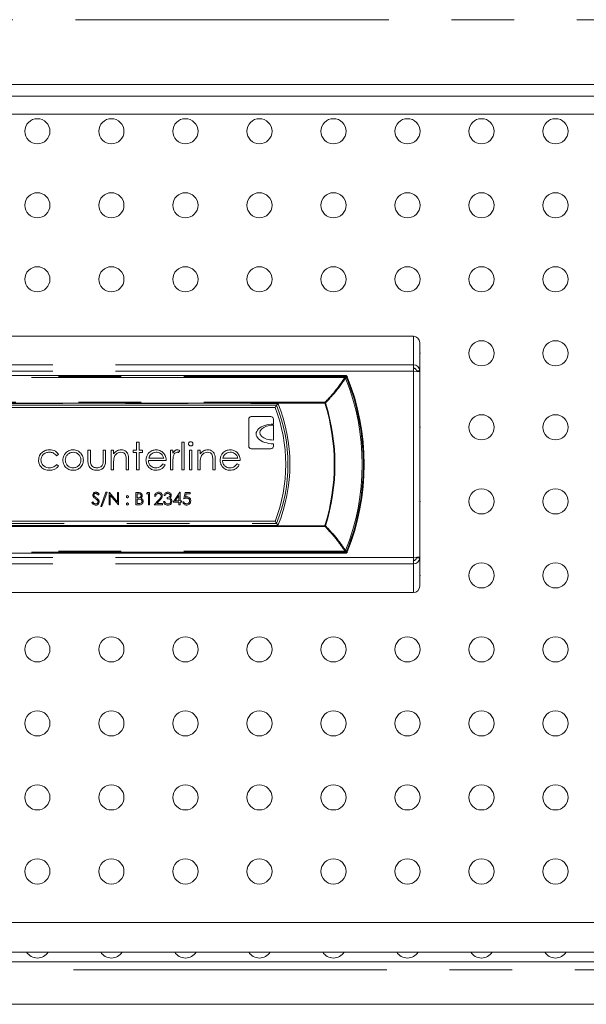
# Model space of a CAD drawing. Units: millimetres. Extents: x 0 to 586, y 0 to 420.
# Drawn here: x 386 to 397, y 306 to 326 of the extents above; entities that cross this region are included whole.
import ezdxf

# ---------------------------------------------------------------- set-up
doc = ezdxf.new("R2010")
doc.units = ezdxf.units.MM
doc.linetypes.add('PHANTOM', pattern=[12.7, 6.35, -1.27, 1.27, -1.27, 1.27, -1.27])

msp = doc.modelspace()

# ---------------------------------------------------------------- linework, layer by layer
at = {"color": 8, "linetype": 'PHANTOM', "lineweight": 0}
for p, q in [((456.687, 326.258), (370.937, 326.258)), ((393.682, 319.844), (393.682, 319.265)), ((374.942, 319.265), (393.682, 319.265)), ((374.942, 319.137), (393.682, 319.137)), ((393.682, 319.137), (393.682, 315.356)), ((376.329, 319.029), (392.295, 319.029)), ((392.295, 319.004), (376.329, 319.004)), ((392.295, 319.029), (392.295, 319.004)), ((392.31, 318.994), (392.332, 319.003)), ((392.332, 319.003), (392.332, 319.003)), ((376.734, 318.504), (391.89, 318.504)), ((391.89, 318.488), (376.734, 318.488)), ((377.687, 318.483), (390.937, 318.483)), ((391.89, 318.504), (391.89, 318.488)), ((391.902, 318.492), (391.89, 318.488)), ((390.91, 318.444), (377.714, 318.444)), ((376.734, 316.004), (391.89, 316.004)), ((391.89, 315.989), (376.734, 315.989)), ((390.937, 316.009), (377.687, 316.009)), ((377.714, 316.049), (390.91, 316.049)), ((391.89, 316.004), (391.902, 316)), ((391.89, 316.004), (391.89, 315.989)), ((376.329, 315.488), (392.295, 315.488)), ((392.295, 315.488), (392.295, 315.464)), ((392.332, 315.489), (392.31, 315.498)), ((392.332, 315.489), (392.332, 315.489)), ((374.942, 315.356), (393.682, 315.356)), ((392.295, 315.464), (376.329, 315.464)), ((374.942, 315.228), (393.682, 315.228)), ((393.682, 315.228), (393.682, 314.648)), ((456.646, 307), (370.977, 307))]:
    msp.add_line(p, q, dxfattribs=at)
at = {"color": 7, "linetype": 'Continuous', "lineweight": 15}
for p, q in [((456.687, 324.944), (370.937, 324.944)), ((456.162, 324.705), (371.462, 324.705)), ((456.68, 324.344), (370.944, 324.344)), ((374.942, 319.844), (393.682, 319.844)), ((393.812, 319.714), (393.812, 319.139)), ((393.682, 319.137), (393.682, 319.265)), ((393.682, 319.187), (393.719, 319.183)), ((393.812, 319.12), (393.682, 319.137)), ((393.812, 319.139), (393.742, 319.139)), ((393.742, 319.139), (393.742, 319.129)), ((393.812, 319.139), (393.812, 319.12)), ((393.812, 319.12), (393.812, 315.372)), ((392.307, 319.046), (376.317, 319.046)), ((377.743, 318.401), (390.881, 318.401)), ((390.881, 318.401), (390.91, 318.444)), ((390.346, 318.164), (390.346, 317.614)), ((390.796, 318.214), (390.396, 318.214)), ((390.846, 318.064), (390.846, 318.164)), ((390.846, 317.739), (390.846, 318.039)), ((388.073, 317.697), (388.122, 317.697)), ((388.073, 317.534), (388.073, 317.697)), ((388.122, 317.697), (388.122, 317.534)), ((388.99, 317.697), (389.039, 317.697)), ((388.99, 317.133), (388.99, 317.697)), ((389.039, 317.697), (389.039, 317.133)), ((390.846, 317.614), (390.846, 317.664)), ((387.086, 317.534), (387.135, 317.534)), ((387.086, 317.342), (387.086, 317.534)), ((387.135, 317.534), (387.135, 317.348)), ((387.396, 317.534), (387.445, 317.534)), ((387.396, 317.348), (387.396, 317.534)), ((387.445, 317.534), (387.445, 317.339)), ((387.558, 317.534), (387.607, 317.534)), ((387.558, 317.133), (387.558, 317.534)), ((387.607, 317.534), (387.607, 317.462)), ((388.002, 317.485), (388.002, 317.534)), ((388.002, 317.534), (388.073, 317.534)), ((388.073, 317.485), (388.002, 317.485)), ((388.073, 317.133), (388.073, 317.485)), ((388.122, 317.534), (388.193, 317.534)), ((388.122, 317.485), (388.122, 317.133)), ((388.193, 317.485), (388.122, 317.485)), ((388.193, 317.534), (388.193, 317.485)), ((388.757, 317.534), (388.806, 317.534)), ((388.757, 317.133), (388.757, 317.534)), ((388.806, 317.534), (388.806, 317.475)), ((388.947, 317.528), (388.92, 317.485)), ((389.145, 317.534), (389.194, 317.534)), ((389.145, 317.133), (389.145, 317.534)), ((389.194, 317.534), (389.194, 317.133)), ((389.314, 317.534), (389.363, 317.534)), ((389.314, 317.133), (389.314, 317.534)), ((389.363, 317.534), (389.363, 317.462)), ((390.396, 317.564), (390.796, 317.564)), ((386.493, 317.447), (386.452, 317.422)), ((387.607, 317.278), (387.607, 317.133)), ((387.861, 317.133), (387.861, 317.322)), ((387.911, 317.338), (387.911, 317.133)), ((388.672, 317.323), (388.313, 317.323)), ((388.318, 317.372), (388.623, 317.372)), ((388.806, 317.268), (388.806, 317.133)), ((389.363, 317.278), (389.363, 317.133)), ((389.617, 317.133), (389.617, 317.322)), ((389.666, 317.338), (389.666, 317.133)), ((390.174, 317.323), (389.815, 317.323)), ((389.82, 317.372), (390.125, 317.372)), ((386.452, 317.245), (386.493, 317.218)), ((387.607, 317.133), (387.558, 317.133)), ((387.911, 317.133), (387.861, 317.133)), ((388.122, 317.133), (388.073, 317.133)), ((388.607, 317.259), (388.651, 317.236)), ((388.806, 317.133), (388.757, 317.133)), ((389.039, 317.133), (388.99, 317.133)), ((389.194, 317.133), (389.145, 317.133)), ((389.363, 317.133), (389.314, 317.133)), ((389.666, 317.133), (389.617, 317.133)), ((390.109, 317.259), (390.153, 317.236)), ((387.347, 316.39), (387.451, 316.682)), ((387.475, 316.682), (387.37, 316.39)), ((387.451, 316.682), (387.475, 316.682)), ((387.517, 316.676), (387.521, 316.676)), ((387.517, 316.426), (387.517, 316.676)), ((387.521, 316.676), (387.687, 316.479)), ((387.687, 316.676), (387.709, 316.676)), ((387.687, 316.479), (387.687, 316.676)), ((387.709, 316.676), (387.709, 316.426)), ((388.058, 316.676), (388.107, 316.676)), ((388.058, 316.426), (388.058, 316.676)), ((388.273, 316.65), (388.288, 316.676)), ((388.288, 316.676), (388.334, 316.676)), ((388.334, 316.676), (388.334, 316.426)), ((388.812, 316.483), (388.948, 316.682)), ((388.948, 316.682), (388.953, 316.682)), ((388.953, 316.682), (388.953, 316.509)), ((389.033, 316.551), (389.058, 316.676)), ((389.058, 316.676), (389.161, 316.676)), ((389.161, 316.676), (389.161, 316.65)), ((387.167, 316.474), (387.188, 316.487)), ((387.312, 316.64), (387.291, 316.624)), ((387.704, 316.426), (387.539, 316.622)), ((387.539, 316.622), (387.539, 316.426)), ((388.081, 316.65), (388.081, 316.57)), ((388.111, 316.65), (388.081, 316.65)), ((388.081, 316.57), (388.096, 316.57)), ((388.081, 316.544), (388.081, 316.451)), ((388.096, 316.544), (388.081, 316.544)), ((388.312, 316.65), (388.273, 316.65)), ((388.312, 316.426), (388.312, 316.65)), ((388.427, 316.426), (388.524, 316.529)), ((388.459, 316.599), (388.437, 316.599)), ((388.543, 316.518), (388.48, 316.451)), ((388.619, 316.493), (388.642, 316.493)), ((388.651, 316.618), (388.629, 316.618)), ((388.69, 316.551), (388.69, 316.576)), ((388.93, 316.483), (388.812, 316.483)), ((388.93, 316.618), (388.856, 316.509)), ((388.856, 316.509), (388.93, 316.509)), ((388.93, 316.509), (388.93, 316.618)), ((388.93, 316.426), (388.93, 316.483)), ((388.953, 316.509), (388.981, 316.509)), ((388.953, 316.483), (388.953, 316.426)), ((388.981, 316.483), (388.953, 316.483)), ((388.981, 316.509), (388.981, 316.483)), ((389.007, 316.49), (389.029, 316.49)), ((389.076, 316.65), (389.062, 316.584)), ((389.161, 316.65), (389.076, 316.65)), ((387.37, 316.39), (387.347, 316.39)), ((387.539, 316.426), (387.517, 316.426)), ((387.709, 316.426), (387.704, 316.426)), ((388.126, 316.426), (388.058, 316.426)), ((388.081, 316.451), (388.113, 316.451)), ((388.334, 316.426), (388.312, 316.426)), ((388.597, 316.426), (388.427, 316.426)), ((388.48, 316.451), (388.597, 316.451)), ((388.597, 316.451), (388.597, 316.426)), ((388.953, 316.426), (388.93, 316.426)), ((390.881, 316.092), (377.743, 316.092)), ((390.881, 316.092), (390.91, 316.049)), ((376.317, 315.446), (392.307, 315.446)), ((393.682, 315.356), (393.812, 315.372)), ((393.682, 315.228), (393.682, 315.356)), ((393.719, 315.31), (393.682, 315.306)), ((393.742, 315.363), (393.742, 315.353)), ((393.812, 315.353), (393.742, 315.353)), ((393.812, 315.372), (393.812, 315.353)), ((393.812, 315.353), (393.812, 314.778)), ((393.682, 314.648), (384.991, 314.648)), ((370.817, 307.964), (456.807, 307.964)), ((370.817, 307.364), (456.807, 307.364)), ((456.523, 307.164), (371.101, 307.164)), ((370.312, 306.304), (547.312, 306.304))]:
    msp.add_line(p, q, dxfattribs=at)
at = {"color": 8, "linetype": 'PHANTOM', "lineweight": 0, "flags": 128}
for points in [[(392.295, 319.029), (392.3, 319.037), (392.307, 319.046)], [(392.332, 319.003), (392.33, 319.006), (392.327, 319.007), (392.324, 319.008), (392.319, 319.009), (392.314, 319.008), (392.308, 319.008), (392.301, 319.006), (392.295, 319.004)], [(392.332, 319.003), (392.33, 319.005), (392.328, 319.007), (392.324, 319.008), (392.319, 319.008), (392.314, 319.008), (392.308, 319.007), (392.301, 319.006), (392.295, 319.004)], [(392.344, 319.021), (392.342, 319.018), (392.334, 319.007), (392.332, 319.003)], [(392.295, 315.489), (392.301, 315.487), (392.308, 315.485), (392.314, 315.485), (392.319, 315.484), (392.324, 315.485), (392.328, 315.486), (392.33, 315.487), (392.332, 315.489)], [(392.295, 315.488), (392.301, 315.486), (392.308, 315.485), (392.314, 315.484), (392.319, 315.484), (392.324, 315.484), (392.327, 315.485), (392.33, 315.487), (392.332, 315.489)], [(392.332, 315.489), (392.334, 315.486), (392.341, 315.475), (392.344, 315.471)], [(392.307, 315.446), (392.3, 315.455), (392.295, 315.464)]]:
    msp.add_lwpolyline(points, dxfattribs=at)
at = {"color": 7, "linetype": 'Continuous', "lineweight": 15}
for centre in [(386.062, 323.997), (387.562, 323.997), (389.062, 323.997), (390.562, 323.997), (392.062, 323.997), (393.562, 323.997), (395.062, 323.997), (396.562, 323.997), (386.062, 322.497), (387.562, 322.497), (389.062, 322.497), (390.562, 322.497), (392.062, 322.497), (393.562, 322.497), (395.062, 322.497), (396.562, 322.497), (386.062, 320.997), (387.562, 320.997), (389.062, 320.997), (390.562, 320.997), (392.062, 320.997), (393.562, 320.997), (395.062, 320.997), (396.562, 320.997), (395.062, 319.497), (396.562, 319.497), (395.062, 317.997), (396.562, 317.997), (395.062, 316.497), (396.562, 316.497), (395.062, 314.997), (396.562, 314.997), (386.062, 313.497), (387.562, 313.497), (389.062, 313.497), (390.562, 313.497), (392.062, 313.497), (393.562, 313.497), (395.062, 313.497), (396.562, 313.497), (386.062, 311.997), (387.562, 311.997), (389.062, 311.997), (390.562, 311.997), (392.062, 311.997), (393.562, 311.997), (395.062, 311.997), (396.562, 311.997), (386.062, 310.497), (387.562, 310.497), (389.062, 310.497), (390.562, 310.497), (392.062, 310.497), (393.562, 310.497), (395.062, 310.497), (396.562, 310.497), (386.062, 308.997), (387.562, 308.997), (389.062, 308.997), (390.562, 308.997), (392.062, 308.997), (393.562, 308.997), (395.062, 308.997), (396.562, 308.997)]:
    msp.add_circle(centre, 0.255, dxfattribs=at)
for centre, radius, start, end in [((393.562, 319.497), 0.255, 348.6351, 11.3649), ((387.908, 317.246), 4.777, 338.1908, 21.8092), ((387.908, 317.246), 3.189, 338.7742, 21.2258), ((387.908, 317.246), 3.232, 338.2533, 21.7467), ((390.396, 318.164), 0.05, 90, 180), ((390.796, 318.164), 0.05, 0, 90), ((393.562, 317.997), 0.255, 348.6351, 11.3649), ((390.396, 317.614), 0.05, 180, 270), ((390.796, 317.614), 0.05, 270, 0), ((393.562, 316.497), 0.255, 348.6351, 11.3649), ((393.562, 314.997), 0.255, 348.6351, 11.3649), ((386.062, 307.497), 0.255, 211.401, 328.599), ((387.562, 307.497), 0.255, 211.401, 328.599), ((389.062, 307.497), 0.255, 211.401, 328.599), ((390.562, 307.497), 0.255, 211.401, 328.599), ((392.062, 307.497), 0.255, 211.401, 328.599), ((393.562, 307.497), 0.255, 211.401, 328.599), ((395.062, 307.497), 0.255, 211.401, 328.599), ((396.562, 307.497), 0.255, 211.401, 328.599)]:
    msp.add_arc(centre, radius, start, end, dxfattribs=at)
at = {"color": 8, "linetype": 'PHANTOM', "lineweight": 0}
for centre, radius, start, end in [((392.295, 318.989), 0.04, 21.7174, 89.9485), ((392.237, 318.9), 0.118, 52.2434, 60.7899), ((387.908, 317.246), 4.736, 338.3415, 21.6585), ((387.908, 317.246), 4.76, 338.3415, 21.6585), ((387.908, 317.246), 3.272, 337.7789, 22.2211), ((391.802, 318.399), 0.136, 42.7733, 49.9284), ((387.908, 317.246), 4.171, 342.6769, 17.3231), ((387.908, 317.246), 4.184, 342.6769, 17.3231), ((391.802, 316.093), 0.136, 310.0716, 317.2267), ((392.237, 315.592), 0.118, 299.2101, 307.7566), ((392.295, 315.504), 0.04, 270.0515, 338.2826)]:
    msp.add_arc(centre, radius, start, end, dxfattribs=at)
at = {"color": 7, "linetype": 'Continuous', "lineweight": 15}
for centre, major_axis, ratio, start_param, end_param in [((393.682, 319.714), (0.13, 0), 0.998991, 0, 1.570796), ((393.682, 319.137), (0.115, 0.062), 0.974488, 5.800554, 7.37135), ((393.682, 319.137), (0.0487, 0.0367), 0.952579, 5.660715, 7.231511), ((390.846, 317.864), (0.35, 0), 0.571429, 1.570796, 4.712389), ((390.846, 317.889), (0.275, 0), 0.545455, 1.570796, 4.712389), ((393.682, 315.356), (0.115, -0.062), 0.974488, 5.195021, 6.765817), ((393.682, 315.356), (0.0487, -0.0367), 0.952579, 5.334859, 6.905656), ((393.682, 314.778), (0.13, 0), 0.998991, 4.712389, 6.283185)]:
    msp.add_ellipse(centre, major_axis=major_axis, ratio=ratio, start_param=start_param, end_param=end_param, dxfattribs=at)
at = {"color": 8, "linetype": 'PHANTOM', "lineweight": 0}
for centre, start_param, end_param in [((387.908, 317.331), 5.076627, 5.076758), ((387.908, 317.161), 4.34802, 4.348151)]:
    msp.add_ellipse(centre, major_axis=(0, 4.695), ratio=0.999891, start_param=start_param, end_param=end_param, dxfattribs=at)
for points, knots in [([(391.89, 318.504), (391.951, 318.568), (392.099, 318.725), (392.222, 318.9), (392.295, 319.004)], [0, 0, 0, 0, 0.407836, 1, 1, 1, 1]), ([(392.31, 318.994), (392.236, 318.89), (392.12, 318.726), (391.974, 318.565), (391.912, 318.502), (391.902, 318.492)], [0, 0, 0, 0, 0.592122, 0.935671, 1, 1, 1, 1]), ([(392.295, 315.489), (392.237, 315.572), (392.116, 315.748), (391.968, 315.906), (391.89, 315.989)], [0, 0, 0, 0, 0.474706, 1, 1, 1, 1]), ([(391.902, 316), (391.98, 315.917), (392.114, 315.774), (392.241, 315.6), (392.298, 315.516), (392.31, 315.498)], [0, 0, 0, 0, 0.525268, 0.902422, 1, 1, 1, 1])]:
    msp.add_open_spline(points, degree=3, knots=knots, dxfattribs=at)
at = {"color": 7, "linetype": 'Continuous', "lineweight": 15}
for points, knots in [([(392.307, 319.046), (392.311, 319.046), (392.32, 319.045), (392.332, 319.038), (392.34, 319.029), (392.343, 319.023), (392.344, 319.021)], [0, 0, 0, 0, 0.2833329, 0.5666701, 0.8499209, 1, 1, 1, 1]), ([(390.91, 318.444), (390.91, 318.444), (390.911, 318.445), (390.915, 318.452), (390.921, 318.46), (390.929, 318.471), (390.934, 318.479), (390.937, 318.483), (390.937, 318.483)], [0, 0, 0, 0, 0.181104, 0.361607, 0.556896, 0.785936, 0.993741, 1, 1, 1, 1]), ([(389.123, 317.661), (389.124, 317.668), (389.126, 317.681), (389.139, 317.694), (389.154, 317.703), (389.164, 317.703), (389.169, 317.704)], [0, 0, 0, 0, 0.279289, 0.558897, 0.779452, 1, 1, 1, 1]), ([(389.169, 317.704), (389.176, 317.703), (389.189, 317.702), (389.204, 317.691), (389.214, 317.677), (389.215, 317.666), (389.215, 317.661)], [0, 0, 0, 0, 0.279869, 0.559866, 0.779911, 1, 1, 1, 1]), ([(386.084, 317.33), (386.089, 317.362), (386.097, 317.427), (386.159, 317.497), (386.233, 317.536), (386.284, 317.54), (386.309, 317.542)], [0, 0, 0, 0, 0.279381, 0.558782, 0.779281, 1, 1, 1, 1]), ([(386.306, 317.492), (386.281, 317.49), (386.232, 317.486), (386.176, 317.445), (386.139, 317.392), (386.136, 317.354), (386.134, 317.335)], [0, 0, 0, 0, 0.280136, 0.559769, 0.77989, 1, 1, 1, 1]), ([(386.452, 317.422), (386.429, 317.445), (386.388, 317.486), (386.331, 317.49), (386.306, 317.492)], [0, 0, 0, 0, 0.558451, 1, 1, 1, 1]), ([(386.309, 317.542), (386.351, 317.537), (386.425, 317.529), (386.473, 317.472), (386.493, 317.447)], [0, 0, 0, 0, 0.560655, 1, 1, 1, 1]), ([(386.578, 317.332), (386.581, 317.362), (386.586, 317.415), (386.619, 317.457), (386.633, 317.475)], [0, 0, 0, 0, 0.559285, 1, 1, 1, 1]), ([(386.786, 317.492), (386.763, 317.489), (386.716, 317.484), (386.664, 317.44), (386.632, 317.387), (386.629, 317.351), (386.627, 317.332)], [0, 0, 0, 0, 0.279484, 0.559256, 0.779547, 1, 1, 1, 1]), ([(386.633, 317.475), (386.658, 317.497), (386.702, 317.535), (386.761, 317.54), (386.786, 317.542)], [0, 0, 0, 0, 0.55888, 1, 1, 1, 1]), ([(386.786, 317.542), (386.819, 317.538), (386.877, 317.532), (386.92, 317.493), (386.939, 317.475)], [0, 0, 0, 0, 0.559182, 1, 1, 1, 1]), ([(386.945, 317.332), (386.942, 317.356), (386.937, 317.403), (386.893, 317.454), (386.841, 317.487), (386.804, 317.49), (386.786, 317.492)], [0, 0, 0, 0, 0.279586, 0.559398, 0.779653, 1, 1, 1, 1]), ([(386.939, 317.475), (386.957, 317.451), (386.988, 317.409), (386.992, 317.356), (386.994, 317.332)], [0, 0, 0, 0, 0.559216, 1, 1, 1, 1]), ([(387.607, 317.462), (387.631, 317.487), (387.673, 317.532), (387.734, 317.539), (387.76, 317.542)], [0, 0, 0, 0, 0.559141, 1, 1, 1, 1]), ([(387.752, 317.492), (387.734, 317.49), (387.7, 317.487), (387.659, 317.458), (387.629, 317.425), (387.62, 317.399), (387.615, 317.386)], [0, 0, 0, 0, 0.279553, 0.559373, 0.779703, 1, 1, 1, 1]), ([(387.855, 317.413), (387.852, 317.426), (387.844, 317.451), (387.808, 317.487), (387.773, 317.49), (387.752, 317.492)], [0, 0, 0, 0, 0.281192, 0.561331, 1, 1, 1, 1]), ([(387.76, 317.542), (387.778, 317.54), (387.814, 317.537), (387.862, 317.508), (387.91, 317.444), (387.91, 317.381), (387.911, 317.338)], [0, 0, 0, 0, 0.1870208, 0.3738905, 0.5606099, 1, 1, 1, 1]), ([(388.263, 317.332), (388.266, 317.36), (388.27, 317.409), (388.297, 317.449), (388.31, 317.467)], [0, 0, 0, 0, 0.559427, 1, 1, 1, 1]), ([(388.31, 317.467), (388.334, 317.491), (388.378, 317.534), (388.44, 317.539), (388.467, 317.542)], [0, 0, 0, 0, 0.5585773, 1, 1, 1, 1]), ([(388.469, 317.492), (388.448, 317.49), (388.41, 317.487), (388.379, 317.464), (388.366, 317.454)], [0, 0, 0, 0, 0.559458, 1, 1, 1, 1]), ([(388.467, 317.542), (388.502, 317.537), (388.566, 317.53), (388.609, 317.483), (388.628, 317.462)], [0, 0, 0, 0, 0.558919, 1, 1, 1, 1]), ([(388.623, 317.372), (388.617, 317.391), (388.605, 317.429), (388.563, 317.468), (388.516, 317.489), (388.485, 317.491), (388.469, 317.492)], [0, 0, 0, 0, 0.280138, 0.559194, 0.779598, 1, 1, 1, 1]), ([(388.806, 317.475), (388.82, 317.494), (388.839, 317.521), (388.877, 317.539), (388.895, 317.541), (388.904, 317.542)], [0, 0, 0, 0, 0.558788, 0.779481, 1, 1, 1, 1]), ([(388.895, 317.492), (388.883, 317.49), (388.86, 317.485), (388.83, 317.452), (388.821, 317.423), (388.815, 317.406)], [0, 0, 0, 0, 0.278336, 0.558768, 1, 1, 1, 1]), ([(388.92, 317.485), (388.916, 317.487), (388.908, 317.491), (388.899, 317.492), (388.895, 317.492)], [0, 0, 0, 0, 0.560396, 1, 1, 1, 1]), ([(388.904, 317.542), (388.913, 317.541), (388.928, 317.539), (388.941, 317.531), (388.947, 317.528)], [0, 0, 0, 0, 0.5592431, 1, 1, 1, 1]), ([(389.169, 317.619), (389.163, 317.62), (389.15, 317.621), (389.135, 317.632), (389.125, 317.646), (389.124, 317.656), (389.123, 317.661)], [0, 0, 0, 0, 0.279784, 0.559698, 0.779921, 1, 1, 1, 1]), ([(389.215, 317.661), (389.214, 317.655), (389.212, 317.642), (389.199, 317.628), (389.184, 317.62), (389.174, 317.619), (389.169, 317.619)], [0, 0, 0, 0, 0.27916, 0.558862, 0.779356, 1, 1, 1, 1]), ([(389.363, 317.462), (389.387, 317.487), (389.429, 317.532), (389.489, 317.539), (389.516, 317.542)], [0, 0, 0, 0, 0.559141, 1, 1, 1, 1]), ([(389.508, 317.492), (389.49, 317.49), (389.455, 317.487), (389.414, 317.458), (389.385, 317.425), (389.375, 317.399), (389.371, 317.386)], [0, 0, 0, 0, 0.279553, 0.559373, 0.779703, 1, 1, 1, 1]), ([(389.611, 317.413), (389.607, 317.426), (389.599, 317.451), (389.564, 317.487), (389.529, 317.49), (389.508, 317.492)], [0, 0, 0, 0, 0.2811923, 0.5613307, 1, 1, 1, 1]), ([(389.516, 317.542), (389.534, 317.54), (389.57, 317.537), (389.618, 317.508), (389.666, 317.444), (389.666, 317.381), (389.666, 317.338)], [0, 0, 0, 0, 0.187021, 0.37389, 0.56061, 1, 1, 1, 1]), ([(389.765, 317.332), (389.768, 317.36), (389.772, 317.409), (389.799, 317.449), (389.811, 317.467)], [0, 0, 0, 0, 0.559427, 1, 1, 1, 1]), ([(389.811, 317.467), (389.836, 317.491), (389.88, 317.534), (389.942, 317.539), (389.969, 317.542)], [0, 0, 0, 0, 0.558577, 1, 1, 1, 1]), ([(389.971, 317.492), (389.95, 317.49), (389.912, 317.487), (389.881, 317.464), (389.868, 317.454)], [0, 0, 0, 0, 0.559458, 1, 1, 1, 1]), ([(389.969, 317.542), (390.004, 317.537), (390.068, 317.53), (390.111, 317.483), (390.13, 317.462)], [0, 0, 0, 0, 0.558919, 1, 1, 1, 1]), ([(390.125, 317.372), (390.119, 317.391), (390.107, 317.429), (390.064, 317.468), (390.018, 317.489), (389.987, 317.491), (389.971, 317.492)], [0, 0, 0, 0, 0.280138, 0.559194, 0.779598, 1, 1, 1, 1]), ([(386.305, 317.126), (386.274, 317.128), (386.211, 317.134), (386.138, 317.187), (386.092, 317.256), (386.087, 317.305), (386.084, 317.33)], [0, 0, 0, 0, 0.280077, 0.559647, 0.779819, 1, 1, 1, 1]), ([(386.134, 317.335), (386.137, 317.31), (386.144, 317.261), (386.191, 317.208), (386.248, 317.179), (386.287, 317.176), (386.306, 317.175)], [0, 0, 0, 0, 0.279332, 0.558778, 0.779267, 1, 1, 1, 1]), ([(386.786, 317.126), (386.755, 317.129), (386.694, 317.135), (386.626, 317.192), (386.585, 317.26), (386.58, 317.308), (386.578, 317.332)], [0, 0, 0, 0, 0.279776, 0.559179, 0.779592, 1, 1, 1, 1]), ([(386.627, 317.332), (386.63, 317.309), (386.636, 317.262), (386.678, 317.21), (386.731, 317.18), (386.768, 317.177), (386.786, 317.175)], [0, 0, 0, 0, 0.279618, 0.559167, 0.779512, 1, 1, 1, 1]), ([(386.994, 317.332), (386.99, 317.302), (386.983, 317.241), (386.927, 317.172), (386.858, 317.131), (386.81, 317.127), (386.786, 317.126)], [0, 0, 0, 0, 0.2795212, 0.5593812, 0.7795068, 1, 1, 1, 1]), ([(386.786, 317.175), (386.809, 317.178), (386.856, 317.183), (386.909, 317.225), (386.939, 317.277), (386.943, 317.314), (386.945, 317.332)], [0, 0, 0, 0, 0.279745, 0.559113, 0.779606, 1, 1, 1, 1]), ([(387.266, 317.126), (387.235, 317.128), (387.174, 317.133), (387.108, 317.195), (387.087, 317.271), (387.086, 317.319), (387.086, 317.342)], [0, 0, 0, 0, 0.2800534, 0.5579589, 0.7783884, 1, 1, 1, 1]), ([(387.135, 317.348), (387.135, 317.33), (387.135, 317.299), (387.14, 317.268), (387.143, 317.254)], [0, 0, 0, 0, 0.560377, 1, 1, 1, 1]), ([(387.445, 317.339), (387.445, 317.309), (387.444, 317.249), (387.405, 317.171), (387.336, 317.13), (387.289, 317.127), (387.266, 317.126)], [0, 0, 0, 0, 0.281501, 0.559646, 0.779298, 1, 1, 1, 1]), ([(387.388, 317.25), (387.391, 317.268), (387.396, 317.301), (387.396, 317.334), (387.396, 317.348)], [0, 0, 0, 0, 0.559371, 1, 1, 1, 1]), ([(387.615, 317.386), (387.612, 317.366), (387.607, 317.33), (387.607, 317.294), (387.607, 317.278)], [0, 0, 0, 0, 0.559658, 1, 1, 1, 1]), ([(387.861, 317.322), (387.861, 317.339), (387.862, 317.369), (387.857, 317.4), (387.855, 317.413)], [0, 0, 0, 0, 0.5602545, 1, 1, 1, 1]), ([(388.465, 317.126), (388.435, 317.128), (388.374, 317.134), (388.308, 317.192), (388.27, 317.261), (388.265, 317.309), (388.263, 317.332)], [0, 0, 0, 0, 0.279885, 0.558859, 0.779462, 1, 1, 1, 1]), ([(388.313, 317.323), (388.315, 317.301), (388.32, 317.258), (388.359, 317.208), (388.408, 317.179), (388.442, 317.176), (388.459, 317.175)], [0, 0, 0, 0, 0.279963, 0.559359, 0.779526, 1, 1, 1, 1]), ([(388.366, 317.454), (388.354, 317.441), (388.332, 317.417), (388.322, 317.386), (388.318, 317.372)], [0, 0, 0, 0, 0.558795, 1, 1, 1, 1]), ([(388.628, 317.462), (388.643, 317.438), (388.668, 317.395), (388.671, 317.345), (388.672, 317.323)], [0, 0, 0, 0, 0.5588968, 1, 1, 1, 1]), ([(388.815, 317.406), (388.812, 317.38), (388.806, 317.334), (388.806, 317.288), (388.806, 317.268)], [0, 0, 0, 0, 0.559636, 1, 1, 1, 1]), ([(389.371, 317.386), (389.368, 317.366), (389.363, 317.33), (389.363, 317.294), (389.363, 317.278)], [0, 0, 0, 0, 0.559658, 1, 1, 1, 1]), ([(389.617, 317.322), (389.617, 317.339), (389.617, 317.369), (389.613, 317.4), (389.611, 317.413)], [0, 0, 0, 0, 0.5602545, 1, 1, 1, 1]), ([(389.967, 317.126), (389.937, 317.128), (389.876, 317.134), (389.81, 317.192), (389.772, 317.261), (389.767, 317.309), (389.765, 317.332)], [0, 0, 0, 0, 0.279885, 0.558859, 0.779462, 1, 1, 1, 1]), ([(389.815, 317.323), (389.817, 317.301), (389.822, 317.258), (389.861, 317.208), (389.91, 317.179), (389.944, 317.176), (389.961, 317.175)], [0, 0, 0, 0, 0.279963, 0.559359, 0.779526, 1, 1, 1, 1]), ([(389.868, 317.454), (389.856, 317.441), (389.834, 317.417), (389.824, 317.386), (389.82, 317.372)], [0, 0, 0, 0, 0.558795, 1, 1, 1, 1]), ([(390.13, 317.462), (390.145, 317.438), (390.17, 317.395), (390.173, 317.345), (390.174, 317.323)], [0, 0, 0, 0, 0.5588968, 1, 1, 1, 1]), ([(386.493, 317.218), (386.481, 317.202), (386.455, 317.17), (386.39, 317.133), (386.337, 317.128), (386.305, 317.126)], [0, 0, 0, 0, 0.280196, 0.560588, 1, 1, 1, 1]), ([(386.306, 317.175), (386.338, 317.179), (386.395, 317.186), (386.435, 317.227), (386.452, 317.245)], [0, 0, 0, 0, 0.558788, 1, 1, 1, 1]), ([(387.143, 317.254), (387.149, 317.241), (387.161, 317.214), (387.205, 317.182), (387.243, 317.177), (387.266, 317.175)], [0, 0, 0, 0, 0.280117, 0.560544, 1, 1, 1, 1]), ([(387.266, 317.175), (387.281, 317.176), (387.309, 317.177), (387.346, 317.195), (387.374, 317.219), (387.383, 317.24), (387.388, 317.25)], [0, 0, 0, 0, 0.28027, 0.560007, 0.780074, 1, 1, 1, 1]), ([(388.459, 317.175), (388.476, 317.176), (388.509, 317.179), (388.566, 317.203), (388.591, 317.238), (388.607, 317.259)], [0, 0, 0, 0, 0.2805335, 0.5609657, 1, 1, 1, 1]), ([(388.651, 317.236), (388.64, 317.218), (388.617, 317.182), (388.554, 317.135), (388.499, 317.129), (388.465, 317.126)], [0, 0, 0, 0, 0.280919, 0.561407, 1, 1, 1, 1]), ([(389.961, 317.175), (389.978, 317.176), (390.011, 317.179), (390.067, 317.203), (390.093, 317.238), (390.109, 317.259)], [0, 0, 0, 0, 0.280534, 0.560966, 1, 1, 1, 1]), ([(390.153, 317.236), (390.142, 317.218), (390.119, 317.182), (390.056, 317.135), (390.001, 317.129), (389.967, 317.126)], [0, 0, 0, 0, 0.280919, 0.561407, 1, 1, 1, 1]), ([(387.183, 316.624), (387.184, 316.633), (387.187, 316.65), (387.204, 316.67), (387.224, 316.68), (387.238, 316.682), (387.245, 316.682)], [0, 0, 0, 0, 0.279553, 0.558798, 0.779378, 1, 1, 1, 1]), ([(387.245, 316.682), (387.253, 316.681), (387.268, 316.68), (387.292, 316.665), (387.304, 316.649), (387.312, 316.64)], [0, 0, 0, 0, 0.27975, 0.559501, 1, 1, 1, 1]), ([(388.107, 316.676), (388.118, 316.675), (388.139, 316.675), (388.167, 316.662), (388.184, 316.639), (388.186, 316.622), (388.187, 316.614)], [0, 0, 0, 0, 0.281317, 0.559922, 0.779935, 1, 1, 1, 1]), ([(388.437, 316.599), (388.438, 316.611), (388.441, 316.635), (388.462, 316.663), (388.489, 316.68), (388.508, 316.681), (388.518, 316.682)], [0, 0, 0, 0, 0.280029, 0.559515, 0.779668, 1, 1, 1, 1]), ([(388.518, 316.682), (388.529, 316.681), (388.551, 316.679), (388.576, 316.659), (388.591, 316.634), (388.593, 316.616), (388.594, 316.608)], [0, 0, 0, 0, 0.27989, 0.559224, 0.779582, 1, 1, 1, 1]), ([(388.629, 316.618), (388.632, 316.628), (388.637, 316.647), (388.657, 316.668), (388.68, 316.68), (388.695, 316.681), (388.703, 316.682)], [0, 0, 0, 0, 0.280288, 0.55968, 0.779747, 1, 1, 1, 1]), ([(388.703, 316.682), (388.713, 316.681), (388.734, 316.679), (388.758, 316.663), (388.773, 316.641), (388.775, 316.625), (388.776, 316.617)], [0, 0, 0, 0, 0.280085, 0.559868, 0.780099, 1, 1, 1, 1]), ([(387.243, 316.419), (387.234, 316.42), (387.216, 316.422), (387.187, 316.441), (387.175, 316.461), (387.167, 316.474)], [0, 0, 0, 0, 0.27988, 0.559666, 1, 1, 1, 1]), ([(387.197, 316.586), (387.193, 316.592), (387.185, 316.604), (387.184, 316.618), (387.183, 316.624)], [0, 0, 0, 0, 0.55984, 1, 1, 1, 1]), ([(387.188, 316.487), (387.196, 316.475), (387.206, 316.459), (387.227, 316.447), (387.238, 316.445), (387.243, 316.445)], [0, 0, 0, 0, 0.559321, 0.779782, 1, 1, 1, 1]), ([(387.238, 316.552), (387.23, 316.557), (387.216, 316.568), (387.203, 316.58), (387.197, 316.586)], [0, 0, 0, 0, 0.560413, 1, 1, 1, 1]), ([(387.242, 316.656), (387.237, 316.656), (387.227, 316.655), (387.215, 316.647), (387.207, 316.637), (387.206, 316.629), (387.206, 316.625)], [0, 0, 0, 0, 0.280274, 0.559931, 0.77992, 1, 1, 1, 1]), ([(387.206, 316.625), (387.206, 316.621), (387.207, 316.614), (387.212, 316.603), (387.218, 316.596), (387.222, 316.593)], [0, 0, 0, 0, 0.279946, 0.559774, 1, 1, 1, 1]), ([(387.222, 316.593), (387.228, 316.588), (387.239, 316.579), (387.251, 316.571), (387.256, 316.568)], [0, 0, 0, 0, 0.5599058, 1, 1, 1, 1]), ([(387.283, 316.512), (387.276, 316.52), (387.262, 316.535), (387.245, 316.547), (387.238, 316.552)], [0, 0, 0, 0, 0.559496, 1, 1, 1, 1]), ([(387.291, 316.624), (387.287, 316.63), (387.28, 316.639), (387.268, 316.649), (387.256, 316.655), (387.247, 316.656), (387.242, 316.656)], [0, 0, 0, 0, 0.340409, 0.560482, 0.78018, 1, 1, 1, 1]), ([(387.243, 316.445), (387.25, 316.446), (387.263, 316.447), (387.28, 316.457), (387.29, 316.471), (387.292, 316.482), (387.292, 316.487)], [0, 0, 0, 0, 0.280276, 0.560148, 0.780153, 1, 1, 1, 1]), ([(387.315, 316.487), (387.313, 316.477), (387.311, 316.456), (387.291, 316.434), (387.267, 316.421), (387.251, 316.42), (387.243, 316.419)], [0, 0, 0, 0, 0.279183, 0.559085, 0.779446, 1, 1, 1, 1]), ([(387.256, 316.568), (387.272, 316.556), (387.293, 316.54), (387.312, 316.51), (387.314, 316.495), (387.315, 316.487)], [0, 0, 0, 0, 0.560115, 0.780284, 1, 1, 1, 1]), ([(387.292, 316.487), (387.292, 316.492), (387.291, 316.501), (387.286, 316.509), (387.283, 316.512)], [0, 0, 0, 0, 0.55899, 1, 1, 1, 1]), ([(387.866, 316.591), (387.866, 316.594), (387.867, 316.6), (387.873, 316.607), (387.88, 316.611), (387.884, 316.611), (387.887, 316.612)], [0, 0, 0, 0, 0.2795852, 0.5594544, 0.7796968, 1, 1, 1, 1]), ([(387.887, 316.57), (387.884, 316.57), (387.878, 316.571), (387.871, 316.577), (387.867, 316.584), (387.866, 316.588), (387.866, 316.591)], [0, 0, 0, 0, 0.279647, 0.559299, 0.779615, 1, 1, 1, 1]), ([(387.887, 316.612), (387.89, 316.611), (387.896, 316.611), (387.903, 316.605), (387.907, 316.598), (387.907, 316.593), (387.908, 316.591)], [0, 0, 0, 0, 0.279602, 0.559212, 0.779475, 1, 1, 1, 1]), ([(387.908, 316.591), (387.907, 316.588), (387.907, 316.582), (387.901, 316.575), (387.894, 316.571), (387.889, 316.57), (387.887, 316.57)], [0, 0, 0, 0, 0.279517, 0.559326, 0.779544, 1, 1, 1, 1]), ([(388.096, 316.57), (388.112, 316.57), (388.131, 316.57), (388.151, 316.583), (388.158, 316.591), (388.163, 316.602), (388.164, 316.609), (388.164, 316.613)], [0, 0, 0, 0, 0.4986071, 0.6240085, 0.7494012, 0.8747358, 1, 1, 1, 1]), ([(388.142, 316.541), (388.134, 316.542), (388.118, 316.544), (388.103, 316.544), (388.096, 316.544)], [0, 0, 0, 0, 0.559734, 1, 1, 1, 1]), ([(388.164, 316.613), (388.163, 316.619), (388.162, 316.629), (388.154, 316.638), (388.139, 316.649), (388.124, 316.65), (388.111, 316.65)], [0, 0, 0, 0, 0.2492836, 0.3749253, 0.5006447, 1, 1, 1, 1]), ([(388.113, 316.451), (388.129, 316.451), (388.154, 316.451), (388.175, 316.471), (388.182, 316.485), (388.183, 316.493), (388.183, 316.497)], [0, 0, 0, 0, 0.49936, 0.748736, 0.874399, 1, 1, 1, 1]), ([(388.206, 316.497), (388.204, 316.485), (388.201, 316.463), (388.179, 316.439), (388.152, 316.427), (388.135, 316.426), (388.126, 316.426)], [0, 0, 0, 0, 0.279141, 0.558654, 0.779059, 1, 1, 1, 1]), ([(388.183, 316.497), (388.183, 316.503), (388.181, 316.515), (388.167, 316.533), (388.152, 316.538), (388.142, 316.541)], [0, 0, 0, 0, 0.279944, 0.560429, 1, 1, 1, 1]), ([(388.187, 316.614), (388.186, 316.608), (388.185, 316.596), (388.177, 316.576), (388.165, 316.566), (388.158, 316.561)], [0, 0, 0, 0, 0.280867, 0.561527, 1, 1, 1, 1]), ([(388.158, 316.561), (388.165, 316.558), (388.18, 316.551), (388.196, 316.535), (388.204, 316.516), (388.205, 316.503), (388.206, 316.497)], [0, 0, 0, 0, 0.280382, 0.559606, 0.779765, 1, 1, 1, 1]), ([(388.517, 316.656), (388.508, 316.656), (388.491, 316.654), (388.472, 316.638), (388.462, 316.619), (388.46, 316.605), (388.459, 316.599)], [0, 0, 0, 0, 0.2796987, 0.5588466, 0.7791762, 1, 1, 1, 1]), ([(388.571, 316.606), (388.57, 316.614), (388.568, 316.629), (388.553, 316.645), (388.535, 316.655), (388.523, 316.656), (388.517, 316.656)], [0, 0, 0, 0, 0.279126, 0.558978, 0.77935, 1, 1, 1, 1]), ([(388.524, 316.529), (388.536, 316.542), (388.553, 316.559), (388.569, 316.585), (388.57, 316.599), (388.571, 316.606)], [0, 0, 0, 0, 0.560717, 0.780532, 1, 1, 1, 1]), ([(388.594, 316.608), (388.593, 316.598), (388.591, 316.578), (388.571, 316.548), (388.553, 316.529), (388.543, 316.518)], [0, 0, 0, 0, 0.279288, 0.559154, 1, 1, 1, 1]), ([(388.703, 316.419), (388.691, 316.42), (388.668, 316.422), (388.641, 316.441), (388.625, 316.467), (388.621, 316.484), (388.619, 316.493)], [0, 0, 0, 0, 0.279886, 0.558979, 0.779263, 1, 1, 1, 1]), ([(388.642, 316.493), (388.644, 316.486), (388.648, 316.473), (388.657, 316.463), (388.661, 316.458)], [0, 0, 0, 0, 0.560694, 1, 1, 1, 1]), ([(388.704, 316.656), (388.697, 316.656), (388.684, 316.655), (388.663, 316.642), (388.656, 316.627), (388.651, 316.618)], [0, 0, 0, 0, 0.280636, 0.5603644, 1, 1, 1, 1]), ([(388.69, 316.576), (388.704, 316.578), (388.725, 316.58), (388.746, 316.594), (388.753, 316.607), (388.753, 316.614), (388.754, 316.617)], [0, 0, 0, 0, 0.499418, 0.749016, 0.874544, 1, 1, 1, 1]), ([(388.767, 316.498), (388.766, 316.502), (388.766, 316.511), (388.758, 316.527), (388.735, 316.548), (388.708, 316.55), (388.69, 316.551)], [0, 0, 0, 0, 0.125587, 0.251191, 0.500605, 1, 1, 1, 1]), ([(388.789, 316.5), (388.787, 316.488), (388.784, 316.463), (388.76, 316.436), (388.732, 316.422), (388.712, 316.42), (388.703, 316.419)], [0, 0, 0, 0, 0.279304, 0.558838, 0.779277, 1, 1, 1, 1]), ([(388.703, 316.445), (388.712, 316.445), (388.729, 316.447), (388.75, 316.46), (388.764, 316.477), (388.766, 316.491), (388.767, 316.498)], [0, 0, 0, 0, 0.2805991, 0.5601509, 0.7803026, 1, 1, 1, 1]), ([(388.754, 316.617), (388.753, 316.624), (388.75, 316.637), (388.731, 316.653), (388.714, 316.655), (388.704, 316.656)], [0, 0, 0, 0, 0.278859, 0.5600742, 1, 1, 1, 1]), ([(388.776, 316.617), (388.776, 316.611), (388.775, 316.6), (388.766, 316.581), (388.754, 316.571), (388.747, 316.566)], [0, 0, 0, 0, 0.280508, 0.560792, 1, 1, 1, 1]), ([(388.747, 316.566), (388.753, 316.563), (388.763, 316.557), (388.771, 316.548), (388.774, 316.544)], [0, 0, 0, 0, 0.559795, 1, 1, 1, 1]), ([(388.774, 316.544), (388.779, 316.537), (388.788, 316.523), (388.789, 316.507), (388.789, 316.5)], [0, 0, 0, 0, 0.559419, 1, 1, 1, 1]), ([(389.083, 316.419), (389.073, 316.42), (389.051, 316.423), (389.027, 316.442), (389.012, 316.465), (389.009, 316.482), (389.007, 316.49)], [0, 0, 0, 0, 0.279625, 0.559019, 0.77938, 1, 1, 1, 1]), ([(389.029, 316.49), (389.031, 316.483), (389.035, 316.469), (389.051, 316.454), (389.068, 316.446), (389.079, 316.445), (389.085, 316.445)], [0, 0, 0, 0, 0.28005, 0.559166, 0.779583, 1, 1, 1, 1]), ([(389.088, 316.564), (389.077, 316.562), (389.058, 316.56), (389.04, 316.554), (389.033, 316.551)], [0, 0, 0, 0, 0.559416, 1, 1, 1, 1]), ([(389.062, 316.584), (389.068, 316.586), (389.077, 316.588), (389.087, 316.589), (389.092, 316.589)], [0, 0, 0, 0, 0.560064, 1, 1, 1, 1]), ([(389.17, 316.507), (389.169, 316.494), (389.166, 316.468), (389.144, 316.438), (389.114, 316.422), (389.094, 316.42), (389.083, 316.419)], [0, 0, 0, 0, 0.2798641, 0.559271, 0.7794235, 1, 1, 1, 1]), ([(389.085, 316.445), (389.094, 316.446), (389.113, 316.448), (389.134, 316.465), (389.146, 316.486), (389.147, 316.501), (389.148, 316.508)], [0, 0, 0, 0, 0.279617, 0.559357, 0.779559, 1, 1, 1, 1]), ([(389.148, 316.508), (389.147, 316.517), (389.145, 316.534), (389.128, 316.553), (389.108, 316.562), (389.095, 316.563), (389.088, 316.564)], [0, 0, 0, 0, 0.279539, 0.558617, 0.779047, 1, 1, 1, 1]), ([(389.092, 316.589), (389.104, 316.588), (389.128, 316.585), (389.154, 316.563), (389.169, 316.535), (389.17, 316.517), (389.17, 316.507)], [0, 0, 0, 0, 0.279688, 0.559025, 0.779292, 1, 1, 1, 1]), ([(387.866, 316.443), (387.866, 316.446), (387.867, 316.453), (387.873, 316.459), (387.88, 316.464), (387.884, 316.464), (387.887, 316.464)], [0, 0, 0, 0, 0.279576, 0.559284, 0.779552, 1, 1, 1, 1]), ([(387.887, 316.422), (387.884, 316.423), (387.878, 316.424), (387.871, 316.429), (387.867, 316.436), (387.866, 316.441), (387.866, 316.443)], [0, 0, 0, 0, 0.279581, 0.559143, 0.779575, 1, 1, 1, 1]), ([(387.887, 316.464), (387.89, 316.464), (387.896, 316.463), (387.903, 316.457), (387.907, 316.451), (387.907, 316.446), (387.908, 316.443)], [0, 0, 0, 0, 0.2796016, 0.559212, 0.7794752, 1, 1, 1, 1]), ([(387.908, 316.443), (387.907, 316.44), (387.907, 316.434), (387.901, 316.427), (387.894, 316.423), (387.889, 316.423), (387.887, 316.422)], [0, 0, 0, 0, 0.279469, 0.559358, 0.779674, 1, 1, 1, 1]), ([(388.661, 316.458), (388.668, 316.454), (388.681, 316.446), (388.696, 316.445), (388.703, 316.445)], [0, 0, 0, 0, 0.558748, 1, 1, 1, 1]), ([(390.91, 316.049), (390.91, 316.048), (390.911, 316.047), (390.915, 316.041), (390.921, 316.032), (390.929, 316.021), (390.934, 316.013), (390.937, 316.009), (390.937, 316.009)], [0, 0, 0, 0, 0.181104, 0.361607, 0.556896, 0.785936, 0.993741, 1, 1, 1, 1]), ([(392.344, 315.471), (392.342, 315.467), (392.337, 315.459), (392.327, 315.451), (392.316, 315.447), (392.309, 315.446), (392.307, 315.446)], [0, 0, 0, 0, 0.2833329, 0.5666701, 0.8499209, 1, 1, 1, 1])]:
    msp.add_open_spline(points, degree=3, knots=knots, dxfattribs=at)

doc.saveas('drawing.dxf')
